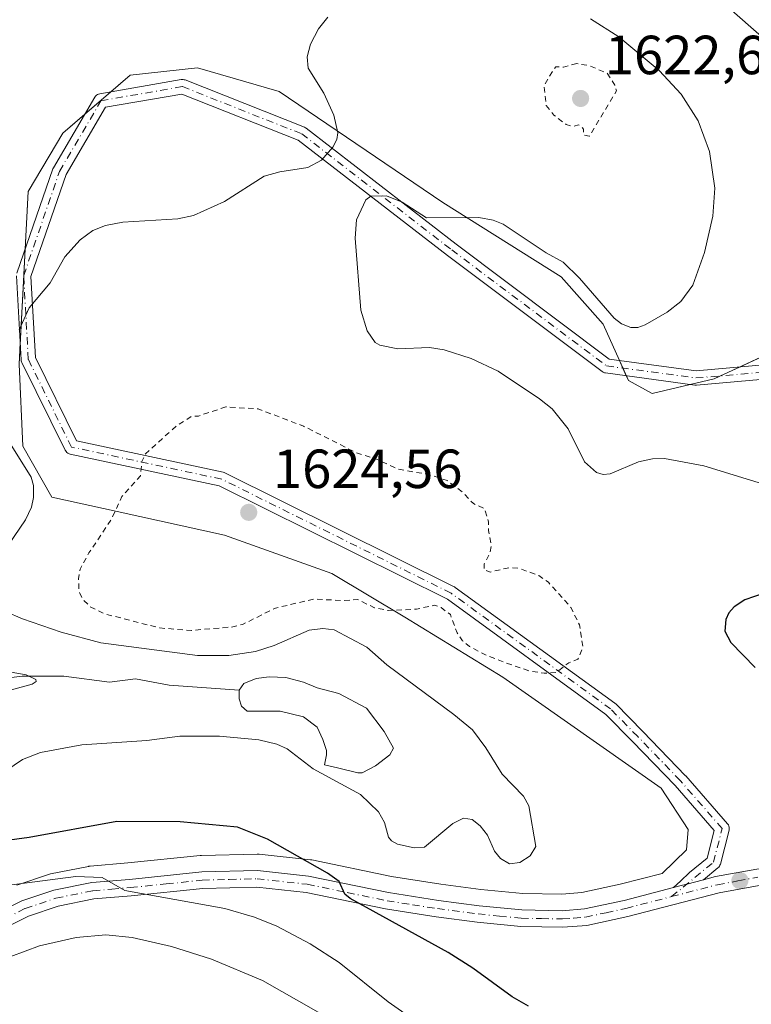
# Model space of a CAD drawing. Units: metres. Extents: x 678434 to 681903, y 4756188 to 4758603.
# Drawn here: x 679148 to 679281, y 4758131 to 4758310 of the extents above; entities that cross this region are included whole.
import ezdxf

# ---------------------------------------------------------------- set-up
doc = ezdxf.new("R2010")
doc.units = ezdxf.units.M
doc.header["$MEASUREMENT"] = 0
doc.linetypes.add('DGN Style 2', pattern=[1.6480167562047852, 0.988810053722871, -0.6592067024819142])
doc.linetypes.add('DGN Style 4', pattern=[2.6384748266838614, 1.318413404963828, -0.6592067024819142, 0.001648016756204785, -0.6592067024819142])
for name, color, linetype, lineweight in [('Camino Cxs', 7, 'Continuous', 0), ('Camino eje', 30, 'DGN Style 4', 13), ('Corriente natural lineal', 142, 'Continuous', 13), ('Curva de nivel auxiliar', 30, 'DGN Style 2', 0), ('Curva de nivel maestra', 30, 'Continuous', 30), ('Curva de nivel normal', 30, 'Continuous', 0), ('Instalación recreativa', 7, 'Continuous', 0), ('Laguna Cxs', 142, 'Continuous', 13), ('Punto de cota en terreno', 7, 'Continuous', 0), ('Rótulo de punto de cota en terreno', 7, 'Continuous', 0)]:
    doc.layers.add(name, color=color, linetype=linetype, lineweight=lineweight)
doc.styles.add('Style-Arial', font='txt')

# ---------------------------------------------------------------- blocks, each defined once
blk = doc.blocks.new('5PATER')
at = {"layer": 'Punto de cota en terreno', "linetype": 'Continuous', "lineweight": 0}
h = blk.add_hatch(color=51, dxfattribs=at)
edge = h.paths.add_edge_path()
edge.add_ellipse((0, 0), major_axis=(-0.1095731443231308, -0.1110710700762829), ratio=0.9994222409660322, start_angle=0, end_angle=360)

msp = doc.modelspace()

# ---------------------------------------------------------------- linework, layer by layer
at = {"layer": 'Camino Cxs', "color": 7, "linetype": 'Continuous', "lineweight": 0, "extrusion": (-0.2511437256218921, 0.9679020437165958, 0.00961576049997767), "elevation": 4434847.527153882, "flags": 128}
msp.add_lwpolyline([(-1852529.508632869, -41025.21107262462), (-1852530.750874008, -41025.16987159391), (-1852532.045867363, -41025.13156894896), (-1852535.140883193, -41025.05316532416)], dxfattribs=at)
msp.add_lwpolyline([(-1852529.508632869, -41025.21107262462), (-1852530.750874008, -41025.16987159391), (-1852532.045867363, -41025.13156894896), (-1852535.140883193, -41025.05316532416)], dxfattribs=at)
at = {"layer": 'Camino Cxs', "color": 7, "linetype": 'Continuous', "lineweight": 0}
for points in [[(679147.4458999997, 4758264.1853, 1618.907500000001), (679153.9665000001, 4758283.1361, 1618.252299999993), (679154.0685000002, 4758283.356500001, 1618.242499999993), (679161.6120999996, 4758296.204299999, 1617.511899999998), (679161.7373000003, 4758296.3815, 1617.499299999996), (679161.8975000001, 4758296.5417, 1617.488299999997), (679162.0831000004, 4758296.671900001, 1617.479800000001), (679162.2884999998, 4758296.7675, 1617.474100000007), (679162.5093, 4758296.826500001, 1617.4712), (679177.3328999998, 4758299.3925, 1617.713499999998), (679177.5100999996, 4758299.410900001, 1617.723100000003), (679177.6882999997, 4758299.4047, 1617.736699999994), (679177.8639000002, 4758299.374299999, 1617.751799999998), (679178.0336999996, 4758299.3201, 1617.768100000001), (679199.7176999999, 4758290.729900001, 1619.414000000004), (679199.8888999998, 4758290.647299999, 1619.425300000003), (679200.0346999997, 4758290.5493, 1619.435599999997), (679227.2862999998, 4758269.453700001, 1619.190199999997), (679255.1486999998, 4758248.583699999, 1619.069300000003), (679270.9231000004, 4758246.4507, 1618.026899999997), (679285.2027000004, 4758247.6931, 1616.810599999997)], [(679147.4458999997, 4758264.1853, 1618.907500000001), (679153.9665000001, 4758283.1361, 1618.252299999993), (679154.0685000002, 4758283.356500001, 1618.242499999993), (679161.6120999996, 4758296.204299999, 1617.511899999998), (679161.7373000003, 4758296.3815, 1617.499299999996), (679161.8975000001, 4758296.5417, 1617.488299999997), (679162.0831000004, 4758296.671900001, 1617.479800000001), (679162.2884999998, 4758296.7675, 1617.474100000007), (679162.5093, 4758296.826500001, 1617.4712), (679177.3328999998, 4758299.3925, 1617.713499999998), (679177.5100999996, 4758299.410900001, 1617.723100000003), (679177.6882999997, 4758299.4047, 1617.736699999994), (679177.8639000002, 4758299.374299999, 1617.751799999998), (679178.0336999996, 4758299.3201, 1617.768100000001), (679199.7176999999, 4758290.729900001, 1619.414000000004), (679199.8888999998, 4758290.647299999, 1619.425300000003), (679200.0346999997, 4758290.5493, 1619.435599999997), (679227.2862999998, 4758269.453700001, 1619.190199999997), (679255.1486999998, 4758248.583699999, 1619.069300000003), (679270.9231000004, 4758246.4507, 1618.026899999997), (679285.2027000004, 4758247.6931, 1616.810599999997)], [(679285.3367, 4758245.094900001, 1616.687999999995), (679271.0044999998, 4758243.8477, 1617.714099999997), (679270.8920999998, 4758243.8431, 1617.724400000006), (679270.7176999999, 4758243.854699999, 1617.742599999998), (679254.4654999999, 4758246.052300001, 1618.901100000003), (679254.2506999997, 4758246.100099999, 1618.900200000004), (679254.0471000001, 4758246.183499999, 1618.900800000003), (679253.8605000004, 4758246.300100001, 1618.902799999996), (679225.7111000001, 4758267.3851, 1619.019700000005), (679198.5888999999, 4758288.380700001, 1619.426099999997), (679177.4161, 4758296.768100001, 1617.871299999999), (679163.5488999998, 4758294.367699999, 1617.649099999995), (679156.3788999999, 4758282.156300001, 1618.470400000006), (679149.9870999996, 4758263.5799, 1619.221699999995), (679150.7977, 4758248.8519, 1620.078099999999), (679158.2622999996, 4758233.724500001, 1621.189400000003), (679184.9483000003, 4758228.0241, 1623.293900000004), (679185.1212999999, 4758227.974500001, 1623.311600000001), (679185.2553000003, 4758227.9169, 1623.327000000005), (679226.9537000004, 4758207.192299999, 1622.598100000003), (679227.0251000002, 4758207.153899999, 1622.594100000002), (679227.1385000005, 4758207.0803, 1622.587199999994), (679256.1527000006, 4758186.024300001, 1621.545499999993), (679256.2247000001, 4758185.9681, 1621.542300000001), (679256.3169, 4758185.882900001, 1621.538700000005), (679261.2449000003, 4758180.8621, 1621.572799999994), (679268.9981000006, 4758172.8409, 1621.705600000001), (679269.0421000002, 4758172.793099999, 1621.704500000007), (679276.6495000003, 4758164.0887, 1621.252800000002), (679276.7880999995, 4758163.893100001, 1621.245299999995), (679276.8837000001, 4758163.687700001, 1621.236600000004), (679276.9423000002, 4758163.468900001, 1621.226500000004), (679276.9622999999, 4758163.2433, 1621.215299999996), (679276.9423000002, 4758163.017300001, 1621.203200000004), (679276.9209000004, 4758162.918099999, 1621.1976), (679275.3346999995, 4758156.775699999, 1621.196899999995), (679275.2686999999, 4758156.583699999, 1621.207500000004), (679275.1734999996, 4758156.404300001, 1621.216400000005), (679275.0516999997, 4758156.241900001, 1621.223299999998), (679274.9058999997, 4758156.100299999, 1621.228099999993), (679272.2429000001, 4758153.9155, 1621.275200000004), (679269.2468999998, 4758153.138900001, 1621.196800000005), (679267.9933000002, 4758152.814099999, 1621.158500000005), (679266.7907999996, 4758152.502400001, 1621.117299999998), (679268.0728000002, 4758153.685699999, 1621.125100000005), (679269.7451999999, 4758155.2293, 1621.115099999996), (679272.9232999999, 4758157.8367, 1621.081699999995), (679274.2319, 4758162.904100001, 1621.135399999999), (679267.1061000006, 4758171.057499999, 1621.658500000005), (679259.3822999997, 4758179.0481, 1621.775200000004), (679254.5374999996, 4758183.983899999, 1621.639299999996), (679225.6993000006, 4758204.9123, 1622.444499999998), (679184.2449000003, 4758225.515699999, 1623.424499999994), (679157.1035000002, 4758231.313300001, 1620.943700000003), (679156.9304999998, 4758231.363100001, 1620.929099999994), (679156.7253000002, 4758231.458699999, 1620.913700000005), (679156.5395000001, 4758231.5887, 1620.902199999997), (679156.3793000003, 4758231.7489, 1620.895199999999), (679156.2493000004, 4758231.934699999, 1620.892800000002), (679156.2094999999, 4758232.009299999, 1620.893100000001), (679148.3485000003, 4758247.939900001, 1619.867199999993), (679148.2818999998, 4758248.101299999, 1619.852499999994), (679148.2374999998, 4758248.270300001, 1619.839800000002), (679148.2163000006, 4758248.443700001, 1619.829199999993), (679147.3771000003, 4758263.6909, 1618.927899999995)], [(679285.3367, 4758245.094900001, 1616.687999999995), (679271.0044999998, 4758243.8477, 1617.714099999997), (679270.8920999998, 4758243.8431, 1617.724400000006), (679270.7176999999, 4758243.854699999, 1617.742599999998), (679254.4654999999, 4758246.052300001, 1618.901100000003), (679254.2506999997, 4758246.100099999, 1618.900200000004), (679254.0471000001, 4758246.183499999, 1618.900800000003), (679253.8605000004, 4758246.300100001, 1618.902799999996), (679225.7111000001, 4758267.3851, 1619.019700000005), (679198.5888999999, 4758288.380700001, 1619.426099999997), (679177.4161, 4758296.768100001, 1617.871299999999), (679163.5488999998, 4758294.367699999, 1617.649099999995), (679156.3788999999, 4758282.156300001, 1618.470400000006), (679149.9870999996, 4758263.5799, 1619.221699999995), (679150.7977, 4758248.8519, 1620.078099999999), (679158.2622999996, 4758233.724500001, 1621.189400000003), (679184.9483000003, 4758228.0241, 1623.293900000004), (679185.1212999999, 4758227.974500001, 1623.311600000001), (679185.2553000003, 4758227.9169, 1623.327000000005), (679226.9537000004, 4758207.192299999, 1622.598100000003), (679227.0251000002, 4758207.153899999, 1622.594100000002), (679227.1385000005, 4758207.0803, 1622.587199999994), (679256.1527000006, 4758186.024300001, 1621.545499999993), (679256.2247000001, 4758185.9681, 1621.542300000001), (679256.3169, 4758185.882900001, 1621.538700000005), (679261.2449000003, 4758180.8621, 1621.572799999994), (679268.9981000006, 4758172.8409, 1621.705600000001), (679269.0421000002, 4758172.793099999, 1621.704500000007), (679276.6495000003, 4758164.0887, 1621.252800000002), (679276.7880999995, 4758163.893100001, 1621.245299999995), (679276.8837000001, 4758163.687700001, 1621.236600000004), (679276.9423000002, 4758163.468900001, 1621.226500000004), (679276.9622999999, 4758163.2433, 1621.215299999996), (679276.9423000002, 4758163.017300001, 1621.203200000004), (679276.9209000004, 4758162.918099999, 1621.1976), (679275.3346999995, 4758156.775699999, 1621.196899999995), (679275.2686999999, 4758156.583699999, 1621.207500000004), (679275.1734999996, 4758156.404300001, 1621.216400000005), (679275.0516999997, 4758156.241900001, 1621.223299999998), (679274.9058999997, 4758156.100299999, 1621.228099999993), (679272.2429000001, 4758153.9155, 1621.275200000004)], [(679266.7907999996, 4758152.502400001, 1621.117299999998), (679268.0728000002, 4758153.685699999, 1621.125100000005), (679269.7451999999, 4758155.2293, 1621.115099999996), (679272.9232999999, 4758157.8367, 1621.081699999995), (679274.2319, 4758162.904100001, 1621.135399999999), (679267.1061000006, 4758171.057499999, 1621.658500000005), (679259.3822999997, 4758179.0481, 1621.775200000004), (679254.5374999996, 4758183.983899999, 1621.639299999996), (679225.6993000006, 4758204.9123, 1622.444499999998), (679184.2449000003, 4758225.515699999, 1623.424499999994), (679157.1035000002, 4758231.313300001, 1620.943700000003), (679156.9304999998, 4758231.363100001, 1620.929099999994), (679156.7253000002, 4758231.458699999, 1620.913700000005), (679156.5395000001, 4758231.5887, 1620.902199999997), (679156.3793000003, 4758231.7489, 1620.895199999999), (679156.2493000004, 4758231.934699999, 1620.892800000002), (679156.2094999999, 4758232.009299999, 1620.893100000001), (679148.3485000003, 4758247.939900001, 1619.867199999993), (679148.2818999998, 4758248.101299999, 1619.852499999994), (679148.2374999998, 4758248.270300001, 1619.839800000002), (679148.2163000006, 4758248.443700001, 1619.829199999993), (679147.3771000003, 4758263.6909, 1618.927899999995)], [(679272.2429000001, 4758153.9155, 1621.275200000004), (679274.4600999998, 4758154.4901, 1621.317299999995), (679281.9501, 4758155.870100001, 1621.484100000001), (679288.0201000003, 4758156.550100001, 1621.639899999995), (679294.7901, 4758156.2501, 1621.780799999993), (679307.1300999997, 4758154.040100001, 1621.846900000004), (679316.1101000002, 4758152.970100001, 1621.951499999996), (679322.8000999996, 4758152.670100001, 1622.095199999996), (679330.1601, 4758153.050100001, 1622.532099999997), (679338.0900999998, 4758153.770099999, 1623.0913), (679348.2401000002, 4758155.110099999, 1623.766000000003), (679353.8300999999, 4758156.5801, 1624.092300000004), (679358.2100999998, 4758158.4001, 1624.452499999999), (679361.5601000005, 4758160.6801, 1624.829700000002), (679365.0900999998, 4758163.950099999, 1625.203200000004), (679368.3201000001, 4758167.540100001, 1625.592399999994), (679373.6201, 4758174.200099999, 1626.339900000006)], [(679120.9600999998, 4758129.100099999, 1633.146999999997), (679126.0000999998, 4758132.630100001, 1633.189899999998), (679130.9001000002, 4758138.100099999, 1632.670700000002), (679136.2401000002, 4758142.9801, 1632.305800000002), (679142.0601000005, 4758146.960100001, 1632.045400000003), (679148.3701, 4758150.0801, 1631.143200000006), (679154.1501000002, 4758152.040100001, 1630.596600000005), (679161.0401, 4758153.420100001, 1629.764500000005), (679167.9200999998, 4758154.0001, 1629.215700000001), (679181.0500999996, 4758155.350099999, 1627.886199999994), (679191.1700999998, 4758155.600099999, 1626.786500000002), (679200.4700999996, 4758154.5801, 1625.414000000004), (679215.0201000003, 4758151.5801, 1623.615300000005), (679224.1001000004, 4758150.170100001, 1622.574900000007), (679231.4600999998, 4758149.200099999, 1621.714699999997), (679239.2200999996, 4758148.4301, 1621.078200000004), (679246.5800999999, 4758148.300100001, 1620.659899999999), (679250.6101000002, 4758148.620100001, 1620.646099999998), (679257.8300999999, 4758150.1801, 1620.801800000001), (679266.7907999996, 4758152.502400001, 1621.117299999998)], [(679142.0601000005, 4758146.960100001, 1632.045400000003), (679148.3701, 4758150.0801, 1631.143200000006), (679154.1501000002, 4758152.040100001, 1630.596600000005), (679161.0401, 4758153.420100001, 1629.764500000005), (679167.9200999998, 4758154.0001, 1629.215700000001), (679181.0500999996, 4758155.350099999, 1627.886199999994), (679191.1700999998, 4758155.600099999, 1626.786500000002), (679200.4700999996, 4758154.5801, 1625.414000000004), (679215.0201000003, 4758151.5801, 1623.615300000005), (679224.1001000004, 4758150.170100001, 1622.574900000007), (679231.4600999998, 4758149.200099999, 1621.714699999997), (679239.2200999996, 4758148.4301, 1621.078200000004), (679246.5800999999, 4758148.300100001, 1620.659899999999), (679250.6101000002, 4758148.620100001, 1620.646099999998), (679257.8300999999, 4758150.1801, 1620.801800000001), (679266.7907999996, 4758152.502400001, 1621.117299999998), (679267.9933000002, 4758152.814099999, 1621.158500000005), (679269.2468999998, 4758153.138900001, 1621.196800000005), (679272.2429000001, 4758153.9155, 1621.275200000004), (679274.4600999998, 4758154.4901, 1621.317299999995), (679281.9501, 4758155.870100001, 1621.484100000001)], [(679282.3901000004, 4758152.9101, 1621.724499999997), (679275.1201, 4758151.550100001, 1621.568599999999), (679258.5301000001, 4758147.2601, 1620.942500000005), (679251.0500999996, 4758145.630100001, 1620.813599999994), (679246.6801000005, 4758145.300100001, 1620.811799999996), (679239.0401, 4758145.4301, 1621.544099999999), (679231.1201, 4758146.220100001, 1622.389299999996), (679223.6801000005, 4758147.200099999, 1623.257899999997), (679214.4801000003, 4758148.620100001, 1624.431599999996), (679200.0100999996, 4758151.620100001, 1626.3131), (679191.0500999996, 4758152.600099999, 1627.474799999996), (679181.2500999998, 4758152.350099999, 1628.689400000003), (679168.2001, 4758151.020099999, 1630.5429), (679161.4600999998, 4758150.440099999, 1631.155899999998), (679154.9301000005, 4758149.130100001, 1631.687300000005), (679149.5301000001, 4758147.300100001, 1632.216700000004), (679143.5800999999, 4758144.360099999, 1632.849199999997), (679138.1001000004, 4758140.620100001, 1633.136400000003), (679133.0401, 4758135.9801, 1633.429999999993), (679128.6747000003, 4758131.120999999, 1633.8128)], [(679282.3901000004, 4758152.9101, 1621.724499999997), (679275.1201, 4758151.550100001, 1621.568599999999), (679258.5301000001, 4758147.2601, 1620.942500000005), (679251.0500999996, 4758145.630100001, 1620.813599999994), (679246.6801000005, 4758145.300100001, 1620.811799999996), (679239.0401, 4758145.4301, 1621.544099999999), (679231.1201, 4758146.220100001, 1622.389299999996), (679223.6801000005, 4758147.200099999, 1623.257899999997), (679214.4801000003, 4758148.620100001, 1624.431599999996), (679200.0100999996, 4758151.620100001, 1626.3131), (679191.0500999996, 4758152.600099999, 1627.474799999996), (679181.2500999998, 4758152.350099999, 1628.689400000003), (679168.2001, 4758151.020099999, 1630.5429), (679161.4600999998, 4758150.440099999, 1631.155899999998), (679154.9301000005, 4758149.130100001, 1631.687300000005), (679149.5301000001, 4758147.300100001, 1632.216700000004), (679143.5800999999, 4758144.360099999, 1632.849199999997), (679138.1001000004, 4758140.620100001, 1633.136400000003), (679133.0401, 4758135.9801, 1633.429999999993), (679128.6747000003, 4758131.120999999, 1633.8128)]]:
    msp.add_polyline3d(points, dxfattribs=at)
at = {"layer": 'Camino eje', "color": 30, "linetype": 'DGN Style 4', "lineweight": 13}
for points in [[(679266.4751000004, 4758150.8651, 1621.213900000002), (679274.0758999997, 4758157.1007, 1621.139299999996), (679275.6621000003, 4758163.243100001, 1621.186799999996), (679268.0632999997, 4758171.9375, 1621.682700000005), (679260.3135000003, 4758179.9551, 1621.676300000007), (679255.3891000003, 4758184.972100001, 1621.599499999997), (679226.3749000002, 4758206.028100001, 1622.531700000007), (679184.6766999997, 4758226.752699999, 1623.370699999999), (679157.3750999998, 4758232.5845, 1621.026599999997), (679149.5142999999, 4758248.515100001, 1619.960800000001), (679148.6750999996, 4758263.7623, 1619.068700000003), (679155.1919, 4758282.702299999, 1618.356700000004), (679162.7330999998, 4758295.5459, 1617.5677), (679177.5547000002, 4758298.111500001, 1617.819900000002), (679199.2389000002, 4758289.521299999, 1619.422300000006), (679226.4987000005, 4758268.419299999, 1619.098700000002), (679254.6397000002, 4758247.340500001, 1618.970199999996), (679270.8919000003, 4758245.142899999, 1617.876499999998), (679285.3152999999, 4758246.3979, 1616.742400000003)], [(679142.8201000001, 4758145.6601, 1632.436000000002), (679148.9501, 4758148.690099999, 1631.678499999995), (679154.5401, 4758150.585100001, 1631.136100000003), (679161.2500999998, 4758151.9301, 1630.465299999996), (679164.6901000004, 4758152.220100001, 1630.140499999994), (679168.0601000005, 4758152.5101, 1629.775800000003), (679174.5850999998, 4758153.175100001, 1629.052800000005), (679181.1501000002, 4758153.850099999, 1628.274099999995), (679186.0500999996, 4758153.975099999, 1627.785499999998), (679191.1101000002, 4758154.100099999, 1627.130600000004), (679200.2401000002, 4758153.100099999, 1625.812699999995), (679207.5151000004, 4758151.600099999, 1624.891900000003), (679214.7500999998, 4758150.100099999, 1624.020699999994), (679219.3501000004, 4758149.390100001, 1623.434999999998), (679223.8901000004, 4758148.6851, 1622.894799999995), (679231.2901, 4758147.710100001, 1621.982199999999), (679235.1700999998, 4758147.325099999, 1621.616500000004), (679239.1300999997, 4758146.9301, 1621.301200000002), (679242.8101000005, 4758146.8651, 1620.9709), (679246.6300999997, 4758146.800100001, 1620.741599999994), (679248.6451000003, 4758146.960100001, 1620.695500000002), (679250.8300999999, 4758147.1251, 1620.7111), (679254.5701000001, 4758147.940099999, 1620.7549), (679258.1801000005, 4758148.720100001, 1620.865399999995), (679266.4751000004, 4758150.8651, 1621.213900000002), (679274.7901, 4758153.020099999, 1621.423500000005), (679278.5351, 4758153.710100001, 1621.515199999995), (679282.1700999998, 4758154.390100001, 1621.603900000002)]]:
    msp.add_polyline3d(points, dxfattribs=at)
at = {"layer": 'Corriente natural lineal', "color": 142, "linetype": 'Continuous', "lineweight": 13}
msp.add_polyline3d([(679187.8772, 4758188.418, 1618.508799999996), (679175.1063000001, 4758189.288699999, 1618.093399999998), (679169.0011999998, 4758190.479499999, 1617.807499999995), (679164.2885999996, 4758189.8441, 1617.1636), (679155.9771999996, 4758190.959100001, 1616.837), (679148.3951000003, 4758190.917400001, 1616.014100000001), (679142.9955000002, 4758190.2544, 1615.127900000007), (679138.9685000004, 4758190.5595, 1614.713799999998), (679126.1481999997, 4758187.4758, 1612.428700000004), (679120.1704000002, 4758186.597100001, 1611.943100000004), (679107.5312999999, 4758183.325200001, 1609.606599999999), (679090.3798000002, 4758182.8369, 1605.054799999998), (679081.9881999996, 4758181.338300001, 1602.549299999999), (679074.0015000004, 4758182.634, 1599.749200000006), (679067.5307, 4758181.363800001, 1597.852599999998), (679063.1054999996, 4758181.2753, 1596.479500000001), (679057.5142000001, 4758182.603599999, 1594.415399999998), (679051.4988000002, 4758182.122099999, 1592.305399999997), (679046.2071000002, 4758181.328299999, 1590.320500000002), (679038.2587000001, 4758179.661699999, 1586.960500000001)], dxfattribs=at)
at = {"layer": 'Curva de nivel auxiliar', "color": 30, "linetype": 'DGN Style 2', "lineweight": 0, "elevation": 1622.5, "flags": 128}
for points in [[(679249.25, 4758302.289999999), (679246.8300000001, 4758301.67), (679245.4500000002, 4758301.720000001), (679245, 4758301.24), (679243.29, 4758298.33), (679243.6699999999, 4758294.67), (679245.0700000003, 4758292.939999999), (679247.3099999997, 4758291.220000001), (679248.5499999998, 4758290.850000001), (679249.54, 4758291.15), (679250.0099999999, 4758290.890000001), (679250.4699999997, 4758290.359999999), (679250.4500000002, 4758289.33), (679251.4900000002, 4758289.08), (679256.4400000004, 4758297.33), (679256.1600000003, 4758298.369999999), (679254.7400000002, 4758300.58), (679251.4600000001, 4758301.92), (679249.25, 4758302.289999999)], [(679185.4500000002, 4758239.9), (679180.4699999997, 4758238.230000001), (679179.2300000006, 4758238.199999999), (679176.4699999997, 4758236.439999999), (679170.8099999997, 4758231.380000001), (679170.1699999999, 4758229.970000001), (679169.9000000004, 4758227.350000001), (679166.5499999998, 4758223.619999999), (679164.5700000003, 4758219.34), (679160.5499999998, 4758213.350000001), (679158.9299999997, 4758210.369999999), (679158.6399999997, 4758208.640000001), (679158.75, 4758206.279999999), (679159.4600000001, 4758204.880000001), (679160.7100000001, 4758203.600000001), (679163.3600000005, 4758202.27), (679173.4100000003, 4758199.699999999), (679179.2000000002, 4758199.25), (679186.4800000006, 4758199.869999999), (679188.4500000002, 4758200.33), (679194.4600000001, 4758203.310000001), (679201.4900000002, 4758204.960000001), (679206.4000000004, 4758204.689999999), (679209.4400000004, 4758204.850000001), (679212.4699999997, 4758203.350000001), (679214.9699999997, 4758202.869999999), (679220.1200000001, 4758203.119999999), (679223.4400000004, 4758203.850000001), (679224.5499999998, 4758203.42), (679226.2599999999, 4758202.119999999), (679227.4600000001, 4758198.810000001), (679228.4600000001, 4758197.350000001), (679229.7300000006, 4758196.34), (679232.8700000001, 4758194.689999999), (679236.4500000002, 4758193.33), (679240.4900000002, 4758191.92), (679243.3200000003, 4758191.470000001), (679245.4299999997, 4758191.600000001), (679247.79, 4758193.390000001), (679249.4500000002, 4758194.039999999), (679250.3399999999, 4758196.300000001), (679249.7199999997, 4758200.24), (679248.1799999997, 4758203.4), (679244.0800000001, 4758208), (679242.3300000001, 4758209.24), (679238.7800000003, 4758210.529999999), (679236.8600000005, 4758210.66), (679233.4900000002, 4758209.869999999), (679232.3799999999, 4758210.25), (679232.3899999997, 4758211.34), (679233.4699999997, 4758213.33), (679233.6799999997, 4758214.680000001), (679233.1600000003, 4758217.439999999), (679233.2100000001, 4758218.99), (679232.4800000006, 4758221.359999999), (679230.4299999997, 4758222.310000001), (679228.4900000002, 4758224.369999999), (679225.6900000004, 4758226.5), (679222.3600000005, 4758227.58), (679216.7999999998, 4758228.57), (679212.6299999999, 4758230.470000001), (679209.3399999999, 4758231.460000001), (679199.54, 4758236.390000001), (679191.3200000003, 4758239.52), (679185.4500000002, 4758239.9)]]:
    msp.add_lwpolyline(points, dxfattribs=at)
at = {"layer": 'Curva de nivel maestra', "color": 30, "linetype": 'Continuous', "lineweight": 30, "elevation": 1625, "flags": 128}
for points in [[(679283.2699999996, 4758206.020099999), (679279.7699999996, 4758204.8201), (679277.8700000001, 4758203.530099999), (679276.8899999997, 4758202.440099999), (679276.3300000001, 4758201.2301), (679276.1299999999, 4758199.140100001), (679277.2300000006, 4758197.030099999), (679281.6799999997, 4758192.520099999)], [(679240.4600000001, 4758130.970100001), (679237.4600000001, 4758132.6601), (679230.3600000005, 4758137.840100001), (679225.8600000005, 4758140.710100001), (679208.0199999996, 4758150.5101), (679207.0800000001, 4758151.3101), (679206.0300000003, 4758153.630100001), (679203.9400000004, 4758155.1501), (679193, 4758161.3201), (679187.5300000003, 4758163.4901), (679177.1200000001, 4758164.450099999), (679165.5899999999, 4758164.540100001), (679149.6699999999, 4758161.630100001), (679137.9699999997, 4758160.030099999), (679129.3200000003, 4758157.7601), (679124.1699999999, 4758155.460100001), (679114.75, 4758149.030099999), (679103.1799999997, 4758142.390100001), (679094.4299999997, 4758135.9901), (679088.4100000003, 4758131.120100001)]]:
    msp.add_lwpolyline(points, dxfattribs=at)
at = {"layer": 'Curva de nivel normal', "color": 30, "linetype": 'Continuous', "lineweight": 0, "flags": 128}
for points, elevation in [([(679282.8200000003, 4758307.210000001), (679276.9199999999, 4758312.350000001)], 1615), ([(679204, 4758310.710000001), (679202.25, 4758308.630000001), (679200.8499999996, 4758305.82), (679200.2400000002, 4758303.5), (679200.4100000003, 4758301.449999999), (679203.2199999997, 4758296.939999999), (679205.04, 4758292.949999999), (679205.7699999996, 4758289.74), (679205.5800000001, 4758288.51), (679204.8799999999, 4758287.08), (679202.8099999997, 4758284.720000001), (679200.3499999996, 4758283.41), (679195.2599999999, 4758282.609999999), (679192.3700000001, 4758281.83), (679185.1600000003, 4758277.210000001), (679179.5599999997, 4758274.66), (679176.7100000001, 4758274.060000001), (679166.7000000002, 4758273.470000001), (679163.5800000001, 4758272.859999999), (679161.2599999999, 4758271.930000001), (679158.9299999997, 4758270.279999999), (679156.1399999997, 4758267.17), (679153.4699999997, 4758262.460000001), (679149.6600000003, 4758257.91), (679147.8700000001, 4758253.92)], 1620), ([(679295.4100000003, 4758222.07), (679272.3300000001, 4758229.189999999), (679265.1600000003, 4758230.49), (679263.0099999999, 4758230.460000001), (679260.4800000006, 4758229.890000001), (679255.2800000003, 4758227.699999999), (679254.04, 4758227.59), (679252.7999999998, 4758227.960000001), (679250.6299999999, 4758229.869999999), (679247.6399999997, 4758235.890000001), (679244.7400000002, 4758239.51), (679242.4800000006, 4758241.350000001), (679234.9400000004, 4758246.369999999), (679230.0099999999, 4758248.66), (679225.1500000004, 4758250.25), (679222.4500000002, 4758250.710000001), (679216.6900000004, 4758250.470000001), (679213.4000000004, 4758251.08), (679212.5599999997, 4758251.619999999), (679211.1299999999, 4758253.730000001), (679210, 4758257.460000001), (679208.9199999999, 4758270.550000001), (679209.1699999999, 4758273.890000001), (679210.8899999997, 4758277.539999999), (679211.8099999997, 4758278.210000001), (679214.6399999997, 4758278.24), (679217.4800000006, 4758277.119999999), (679221.9000000004, 4758274.26), (679231.4000000004, 4758274.32), (679234.0099999999, 4758273.850000001), (679235.8300000001, 4758273.119999999), (679243.6600000003, 4758267.9), (679246.7699999996, 4758266.17), (679249.7199999997, 4758263.26), (679256.04, 4758256), (679257.3899999997, 4758254.970000001), (679259.0700000003, 4758254.310000001), (679260.3099999997, 4758254.300000001), (679261.6900000004, 4758254.800000001), (679265.6500000004, 4758257.08), (679268.1500000004, 4758259.050000001), (679270.3399999999, 4758262.039999999), (679272.4600000001, 4758267.980000001), (679273.9900000002, 4758274.58), (679274.3300000001, 4758279.67), (679273.3799999999, 4758286.32), (679271.29, 4758291.869999999), (679268.2100000001, 4758296.76), (679264.2199999997, 4758301.029999999), (679256.8600000005, 4758307.140000001), (679251.7300000006, 4758310.460000001)], 1620), ([(679146.5099999999, 4758232.730000001), (679150.0300000003, 4758227.130000001), (679150.4500000002, 4758225.619999999), (679150.4900000002, 4758223.4), (679150.0700000003, 4758221.67), (679148.9800000006, 4758219.380000001), (679143.7800000003, 4758211.77)], 1620), ([(679145.3899999997, 4758202.699999999), (679148.4400000004, 4758201.34), (679155.4900000002, 4758198.91), (679162.7199999997, 4758197.02), (679180.29, 4758194.680000001), (679185.9800000006, 4758194.67), (679190.8300000001, 4758195.41), (679194.1900000004, 4758196.5), (679200.5800000001, 4758199.279999999), (679203.0599999997, 4758199.619999999), (679205.1100000005, 4758199.359999999), (679211.0800000001, 4758196.189999999), (679214.6799999997, 4758192.99), (679226.8899999997, 4758183.970000001), (679230.25, 4758181.180000001), (679232.7000000002, 4758177.930000001), (679235.6699999999, 4758173.100000001), (679239.5300000003, 4758169.15), (679240.54, 4758167.34), (679241.7599999999, 4758159.970000001), (679240.7400000002, 4758158.289999999), (679238.8700000001, 4758157.050000001), (679237.0300000003, 4758156.82), (679235.3899999997, 4758157.800000001), (679234.29, 4758159.100000001), (679233, 4758162.02), (679231.6600000003, 4758163.75), (679230.2300000006, 4758164.880000001), (679228.6299999999, 4758165.130000001), (679226.6699999999, 4758164.15), (679221.5199999996, 4758159.83), (679219.6900000004, 4758159.74), (679216.6200000001, 4758160.42), (679215.5199999996, 4758161.02), (679215.0300000003, 4758161.67), (679214.2999999998, 4758164.32), (679213.1799999997, 4758166.279999999), (679209.9299999997, 4758169.4), (679201.2800000003, 4758174.07), (679196.5499999998, 4758177.730000001), (679194.6799999997, 4758178.59), (679191.4199999999, 4758179.34), (679184.2999999998, 4758180.01), (679177.0499999998, 4758180.02), (679171.04, 4758179.24), (679159.2699999996, 4758178.439999999), (679151.7400000002, 4758177.029999999), (679148.4699999997, 4758175.800000001), (679143.8300000001, 4758172.680000001)], 1620), ([(679130.0999999996, 4758194.59), (679149.1500000004, 4758191.189999999), (679150.9100000003, 4758190.359999999), (679150.9299999997, 4758189.939999999), (679150.1900000004, 4758189.480000001), (679137.2199999997, 4758185.99)], 1615), ([(679222.1900000004, 4758126.67), (679214.9199999999, 4758131.76), (679206.0300000003, 4758138.880000001), (679200.7800000003, 4758142.25), (679194.7100000001, 4758145.49), (679190.6100000005, 4758147.15), (679185.2400000002, 4758148.710000001), (679167.0899999999, 4758151.960000001), (679162.9600000001, 4758154.310000001), (679158.1600000003, 4758154.49), (679145.54, 4758152.869999999), (679137.6399999997, 4758151.220000001), (679133.4699999997, 4758149.380000001), (679129.4299999997, 4758146.640000001), (679109.4199999999, 4758131.08)], 1630), ([(679202.2300000006, 4758129.859999999), (679192.0700000003, 4758135.609999999), (679182.8300000001, 4758139.460000001), (679175.5300000003, 4758141.800000001), (679168.3700000001, 4758143.449999999), (679163.6299999999, 4758143.91), (679158.1900000004, 4758143.449999999), (679151.5800000001, 4758141.91), (679146.3600000005, 4758139.960000001), (679141.0300000003, 4758137.109999999), (679137.2699999996, 4758134.539999999), (679124.1900000004, 4758120.880000001)], 1635)]:
    msp.add_lwpolyline(points, dxfattribs=dict(at, elevation=elevation))
at = {"layer": 'Instalación recreativa', "color": 7, "linetype": 'Continuous', "lineweight": 0, "extrusion": (0.03487031267938451, 0.03015856944437386, 0.9989366956833204), "elevation": 168801.8444011121, "flags": 128}
msp.add_lwpolyline([(3154696.539868663, -3622431.447152289), (3154696.539868663, -3622437.668018169)], dxfattribs=at)
at = {"layer": 'Instalación recreativa', "color": 7, "linetype": 'Continuous', "lineweight": 0, "extrusion": (0.003062961231167758, 0.05818762836032667, 0.9983009657284204), "elevation": 280568.6092411644, "flags": 128}
msp.add_lwpolyline([(-428083.9127238548, -4779157.411737488), (-428083.9127238548, -4779162.143307246)], dxfattribs=at)
at = {"layer": 'Instalación recreativa', "color": 7, "linetype": 'Continuous', "lineweight": 0, "extrusion": (0.002971727203519352, 0.05630361891050757, 0.9984092704572651), "elevation": 271542.2091223293, "flags": 128}
msp.add_lwpolyline([(-427410.7345197408, -4779738.800927403), (-427410.7345197407, -4779739.013761328)], dxfattribs=at)
at = {"layer": 'Instalación recreativa', "color": 7, "linetype": 'Continuous', "lineweight": 0, "extrusion": (0.002536108995601795, 0.04818846195080124, 0.998835041578928), "elevation": 232632.9929181389, "flags": 128}
msp.add_lwpolyline([(-428133.6690073773, -4781713.670468713), (-428133.6690073775, -4781725.793526528)], dxfattribs=at)
at = {"layer": 'Instalación recreativa', "color": 7, "linetype": 'Continuous', "lineweight": 0, "extrusion": (0.02708021503795244, -0.05996180079082964, 0.9978332748507734), "elevation": -265303.1028246839, "flags": 128}
msp.add_lwpolyline([(2577525.567849375, 4048246.052906359), (2577525.567849375, 4048244.516275246)], dxfattribs=at)
at = {"layer": 'Instalación recreativa', "color": 7, "linetype": 'Continuous', "lineweight": 0, "extrusion": (0.03870316904288493, -0.08570644706525177, 0.9955684153474784), "elevation": -379911.1741026063, "flags": 128}
msp.add_lwpolyline([(2577369.96616256, 4039200.293393909), (2577369.96616256, 4039198.753624362)], dxfattribs=at)
at = {"layer": 'Instalación recreativa', "color": 7, "linetype": 'Continuous', "lineweight": 0, "extrusion": (0.03524699940013103, 0.0163288198056484, 0.9992452244954899), "elevation": 103255.3033069717, "flags": 128}
msp.add_lwpolyline([(4031912.932193273, -2614447.286926475), (4031912.932193272, -2614451.112326684)], dxfattribs=at)
at = {"layer": 'Instalación recreativa', "color": 7, "linetype": 'Continuous', "lineweight": 0, "extrusion": (0.09180075051360835, -0.1557461155639667, 0.9835221246580443), "elevation": -677129.3527139954, "flags": 128}
msp.add_lwpolyline([(3001330.820975385, 3692669.087181333), (3001335.057653974, 3692667.747489197), (3001336.34784686, 3692667.617502553)], dxfattribs=at)
at = {"layer": 'Instalación recreativa', "color": 7, "linetype": 'Continuous', "lineweight": 0}
for points in [[(679278.8263999998, 4758247.138300001, 1617.423599999995), (679332.7208000004, 4758272.1064, 1612.741599999994), (679337.6818000004, 4758277.728800001, 1611.844700000001), (679338.3432, 4758283.020500001, 1611.3609), (679335.3667000001, 4758289.304300001, 1610.943499999994), (679292.3717999998, 4758320.392899999, 1610.818400000004), (679280.1348000001, 4758325.353900001, 1611.822799999994), (679256.5702999998, 4758334.712400001, 1610.308799999999), (679244.0213000001, 4758339.297599999, 1609.446800000005), (679239.3722999999, 4758340.996300001, 1609.180200000003), (679236.7265, 4758346.9494, 1607.897899999996), (679241.6874000002, 4758354.8869, 1606.856599999999), (679253.9243999999, 4758356.5406, 1605.960399999996), (679279.6015, 4758356.873299999, 1604.772899999996)], [(679147.4067000002, 4758152.921200001, 1629.914699999994), (679153.1867000004, 4758154.881200001, 1628.983399999998), (679153.5608999999, 4758154.981699999, 1628.930500000002), (679160.4508999997, 4758156.3617, 1628.327300000004), (679160.5192, 4758156.374500001, 1628.322400000005), (679160.7880999995, 4758156.409499999, 1628.311100000006), (679167.6407000005, 4758156.987199999, 1628.082899999994), (679180.7433000002, 4758158.3344, 1627.017300000007), (679180.9759999998, 4758158.349199999, 1626.998999999996), (679191.0959999999, 4758158.599199999, 1626.009999999995), (679191.1700999998, 4758158.600099999, 1626.000100000005), (679191.4972000001, 4758158.5822, 1625.963600000003), (679200.7971999999, 4758157.562200001, 1624.626900000003), (679200.9910000004, 4758157.534499999, 1624.595400000006), (679201.0758999997, 4758157.518300001, 1624.582699999999), (679215.5535000004, 4758154.533199999, 1622.598199999993), (679224.5263, 4758153.139900001, 1621.898199999996), (679231.8043000001, 4758152.1807, 1621.186400000006), (679239.3949999996, 4758151.4275, 1620.659299999999), (679246.4875999996, 4758151.302200001, 1620.473899999997), (679250.1726000002, 4758151.594799999, 1620.529699999999), (679257.1366999998, 4758153.099500001, 1620.702099999995), (679264.7784000002, 4758155.08, 1620.946899999995), (679269.1974999999, 4758159.3529, 1621.007800000007), (679269.4621000001, 4758163.057, 1621.078599999993), (679264.5904999999, 4758170.5723, 1621.777400000006), (679235.8169999998, 4758190.7468, 1621.601699999999), (679217.9576000003, 4758201.660900001, 1621.879799999995), (679204.7284000004, 4758209.598400001, 1623.5245), (679185.2153000003, 4758216.5438, 1624.085200000001), (679165.7023, 4758220.8433, 1622.073799999998), (679153.7960000001, 4758223.4891, 1620.1685), (679148.5043000003, 4758232.749500001, 1619.995200000005), (679147.8428999997, 4758247.632400001, 1619.829299999998), (679149.4965000004, 4758279.051700001, 1618.123900000006), (679155.7803999997, 4758289.6351, 1617.884900000005), (679168.0174000004, 4758300.218400001, 1617.206699999995), (679180.2544, 4758301.541300001, 1617.776199999993), (679195.1371999999, 4758297.241800001, 1619.125100000005), (679224.9029000001, 4758277.067299999, 1620.122900000002), (679246.4003, 4758263.507400001, 1619.454100000003), (679254.0071, 4758254.908399999, 1619.430999999997), (679258.6372999996, 4758244.6558, 1618.778600000005), (679262.9368000004, 4758242.340700001, 1618.362599999993), (679274.1815999999, 4758244.986500001, 1617.595700000005), (679332.7208000004, 4758272.1064, 1612.741599999994)], [(679164.4924, 4758297.1698, 1617.450400000002), (679168.0174000004, 4758300.218400001, 1617.206699999995), (679180.2544, 4758301.541300001, 1617.776199999993), (679195.1371999999, 4758297.241800001, 1619.125100000005), (679224.9029000001, 4758277.067299999, 1620.122900000002), (679246.4003, 4758263.507400001, 1619.454100000003), (679254.0071, 4758254.908399999, 1619.430999999997), (679256.9748999998, 4758248.336800001, 1619.119300000006)], [(679148.9430999998, 4758268.536499999, 1618.791500000007), (679149.4965000004, 4758279.051700001, 1618.123900000006), (679155.7803999997, 4758289.6351, 1617.884900000005), (679159.7922, 4758293.104699999, 1617.737200000003)], [(679147.4067000002, 4758152.921200001, 1629.914699999994), (679153.1867000004, 4758154.881200001, 1628.983399999998), (679153.5608999999, 4758154.981699999, 1628.930500000002), (679160.4508999997, 4758156.3617, 1628.327300000004), (679160.5192, 4758156.374500001, 1628.322400000005), (679160.7880999995, 4758156.409499999, 1628.311100000006), (679167.6407000005, 4758156.987199999, 1628.082899999994), (679180.7433000002, 4758158.3344, 1627.017300000007), (679180.9759999998, 4758158.349199999, 1626.998999999996), (679191.0959999999, 4758158.599199999, 1626.009999999995), (679191.1700999998, 4758158.600099999, 1626.000100000005), (679191.4972000001, 4758158.5822, 1625.963600000003), (679200.7971999999, 4758157.562200001, 1624.626900000003), (679200.9910000004, 4758157.534499999, 1624.595400000006), (679201.0758999997, 4758157.518300001, 1624.582699999999), (679215.5535000004, 4758154.533199999, 1622.598199999993), (679224.5263, 4758153.139900001, 1621.898199999996), (679231.8043000001, 4758152.1807, 1621.186400000006), (679239.3949999996, 4758151.4275, 1620.659299999999), (679246.4875999996, 4758151.302200001, 1620.473899999997), (679250.1726000002, 4758151.594799999, 1620.529699999999), (679257.1366999998, 4758153.099500001, 1620.702099999995), (679264.7784000002, 4758155.08, 1620.946899999995), (679269.1974999999, 4758159.3529, 1621.007800000007), (679269.4621000001, 4758163.057, 1621.078599999993), (679264.5904999999, 4758170.5723, 1621.777400000006), (679235.8169999998, 4758190.7468, 1621.601699999999), (679217.9576000003, 4758201.660900001, 1621.879799999995), (679204.7284000004, 4758209.598400001, 1623.5245), (679185.2153000003, 4758216.5438, 1624.085200000001), (679165.7023, 4758220.8433, 1622.073799999998), (679153.7960000001, 4758223.4891, 1620.1685), (679148.5043000003, 4758232.749500001, 1619.995200000005), (679147.8428999997, 4758247.632400001, 1619.829299999998), (679148.0471999999, 4758251.515100001, 1619.664199999999)], [(679258.2368999999, 4758245.542300001, 1618.873399999997), (679258.6372999996, 4758244.6558, 1618.778600000005), (679262.9368000004, 4758242.340700001, 1618.362599999993), (679269.8627000004, 4758243.9703, 1617.837899999999)]]:
    msp.add_polyline3d(points, dxfattribs=at)
at = {"layer": 'Laguna Cxs', "color": 142, "linetype": 'Continuous', "lineweight": 13}
msp.add_polyline3d([(679211.0283000005, 4758185.1107, 1618.293699999995), (679214.2033000002, 4758180.877400001, 1618.120899999994), (679215.9231000004, 4758177.8347, 1618.043000000005), (679215.2615999999, 4758176.643999999, 1618.020600000004), (679212.6157999998, 4758174.659700001, 1618.079500000007), (679210.2345000004, 4758173.3367, 1618.331300000005), (679209.4408, 4758173.3367, 1618.370500000005), (679205.7366000004, 4758174.262800001, 1618.638500000001), (679203.3552999999, 4758174.791999999, 1618.966499999995), (679203.7522, 4758176.643999999, 1618.536200000002), (679203.7522, 4758177.437799999, 1618.381800000003), (679203.0908000005, 4758179.4222, 1618.229699999996), (679202.0323999999, 4758181.6711, 1618.002500000002), (679199.5188999996, 4758183.523200001, 1617.967799999999), (679195.2855000002, 4758184.581599999, 1618.084199999998), (679191.5813999996, 4758184.581599999, 1618.217199999999), (679189.3323999997, 4758184.581599999, 1618.284), (679188.2741, 4758185.5076, 1618.299799999994), (679187.8772, 4758186.830499999, 1618.285600000003), (679187.8772, 4758188.418, 1618.508799999996), (679188.6709000004, 4758189.608700001, 1618.794099999999), (679190.9199000001, 4758190.534700001, 1618.964000000007), (679193.3011999996, 4758190.7993, 1618.915800000002), (679196.3438999997, 4758190.666999999, 1618.638200000001), (679199.5188999996, 4758189.873199999, 1618.345199999996), (679202.0323999999, 4758188.814900001, 1618.145000000004), (679206.0011999998, 4758187.7566, 1618.198699999994)], close=True, dxfattribs=at)
msp.add_polyline3d([(679211.0283000005, 4758185.1107, 1618.293699999995), (679214.2033000002, 4758180.877400001, 1618.120899999994), (679215.9231000004, 4758177.8347, 1618.043000000005), (679215.2615999999, 4758176.643999999, 1618.020600000004), (679212.6157999998, 4758174.659700001, 1618.079500000007), (679210.2345000004, 4758173.3367, 1618.331300000005), (679209.4408, 4758173.3367, 1618.370500000005), (679205.7366000004, 4758174.262800001, 1618.638500000001), (679203.3552999999, 4758174.791999999, 1618.966499999995), (679203.7522, 4758176.643999999, 1618.536200000002), (679203.7522, 4758177.437799999, 1618.381800000003), (679203.0908000005, 4758179.4222, 1618.229699999996), (679202.0323999999, 4758181.6711, 1618.002500000002), (679199.5188999996, 4758183.523200001, 1617.967799999999), (679195.2855000002, 4758184.581599999, 1618.084199999998), (679191.5813999996, 4758184.581599999, 1618.217199999999), (679189.3323999997, 4758184.581599999, 1618.284), (679188.2741, 4758185.5076, 1618.299799999994), (679187.8772, 4758186.830499999, 1618.285600000003), (679187.8772, 4758188.418, 1618.508799999996), (679188.6709000004, 4758189.608700001, 1618.794099999999), (679190.9199000001, 4758190.534700001, 1618.964000000007), (679193.3011999996, 4758190.7993, 1618.915800000002), (679196.3438999997, 4758190.666999999, 1618.638200000001), (679199.5188999996, 4758189.873199999, 1618.345199999996), (679202.0323999999, 4758188.814900001, 1618.145000000004), (679206.0011999998, 4758187.7566, 1618.198699999994), (679211.0283000005, 4758185.1107, 1618.293699999995)], dxfattribs=at)

# ---------------------------------------------------------------- block references
at = {"layer": 'Punto de cota en terreno', "color": 7, "linetype": 'Continuous', "lineweight": 0, "xscale": 10, "yscale": 10, "zscale": 10}
for p in [(679249.9299999997, 4758295.960000001, 1622.649999999994), (679189.5899999999, 4758220.720000001, 1624.559999999998), (679278.8899999997, 4758153.779999999, 1621.889999999999)]:
    msp.add_blockref('5PATER', p, dxfattribs=at)

# ---------------------------------------------------------------- texts
at = {"layer": 'Rótulo de punto de cota en terreno', "color": 7, "linetype": 'Continuous', "lineweight": 0, "style": 'Style-Arial'}
for s, p in [('1622,65', (679254.3397000004, 4758300.369700001)), ('1624,56', (679193.9996999997, 4758225.129699999))]:
    msp.add_text(s, height=7.000000000000002, dxfattribs=at).set_placement(p)

doc.saveas('drawing.dxf')
